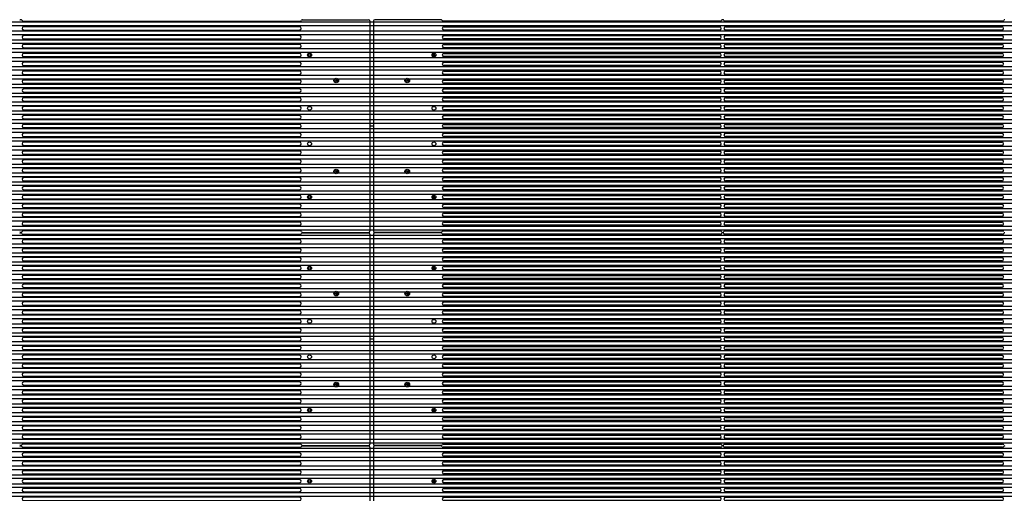
# Model space of a CAD drawing. Units: millimetres. Extents: x 359 to 5559, y 303 to 1788.
# Drawn here: x 4170 to 4555, y 1046 to 1231 of the extents above; entities that cross this region are included whole.
import ezdxf

# ---------------------------------------------------------------- set-up
doc = ezdxf.new("R2010")
doc.units = ezdxf.units.MM
doc.header["$LTSCALE"] = 0.15

# ---------------------------------------------------------------- blocks, each defined once
blk = doc.blocks.new('*U2')
for p, q in [((-136.3, 41), (-27.95, 41)), ((-28.19, 38.8), (-135.93, 38.8)), ((-27.05, 41.56), (-1.21, 41.56)), ((-0.71, 41.06), (-0.71, -41.06)), ((0.71, 41.06), (0.71, -41.06)), ((27.05, 41.56), (1.21, 41.56)), ((136.3, 41), (27.95, 41)), ((28.19, 38.8), (135.93, 38.8)), ((246.44, 41), (137.83, 41)), ((138.2, 38.8), (246.21, 38.8)), ((-135.93, 37.53), (-28.19, 37.53)), ((-28.19, 35.33), (-135.93, 35.33)), ((135.93, 37.53), (28.19, 37.53)), ((28.19, 35.33), (135.93, 35.33)), ((246.21, 37.53), (138.2, 37.53)), ((138.2, 35.33), (246.21, 35.33)), ((-135.93, 34.06), (-28.19, 34.06)), ((-28.19, 31.86), (-135.93, 31.86)), ((135.93, 34.06), (28.19, 34.06)), ((28.19, 31.86), (135.93, 31.86)), ((246.21, 34.06), (138.2, 34.06)), ((138.2, 31.86), (246.21, 31.86)), ((-135.93, 30.59), (-28.19, 30.59)), ((-28.19, 28.39), (-135.93, 28.39)), ((-135.93, 27.12), (-28.19, 27.12)), ((-24.49, 27.14), (-24.49, 28.38)), ((-23.99, 28.34), (-23.99, 27.18)), ((23.99, 28.34), (23.99, 27.18)), ((24.48, 27.14), (24.48, 28.38)), ((135.93, 30.59), (28.19, 30.59)), ((28.19, 28.39), (135.93, 28.39)), ((135.93, 27.12), (28.19, 27.12)), ((246.21, 30.59), (138.2, 30.59)), ((138.2, 28.39), (246.21, 28.39)), ((246.21, 27.12), (138.2, 27.12)), ((-28.19, 24.92), (-135.93, 24.92)), ((-135.93, 23.65), (-28.19, 23.65)), ((28.19, 24.92), (135.93, 24.92)), ((135.93, 23.65), (28.19, 23.65)), ((138.2, 24.92), (246.21, 24.92)), ((246.21, 23.65), (138.2, 23.65)), ((-28.19, 21.45), (-135.93, 21.45)), ((-135.93, 20.18), (-28.19, 20.18)), ((28.19, 21.45), (135.93, 21.45)), ((135.93, 20.18), (28.19, 20.18)), ((138.2, 21.45), (246.21, 21.45)), ((246.21, 20.18), (138.2, 20.18)), ((-28.19, 17.98), (-135.93, 17.98)), ((-135.93, 16.71), (-28.19, 16.71)), ((28.19, 17.98), (135.93, 17.98)), ((135.93, 16.71), (28.19, 16.71)), ((138.2, 17.98), (246.21, 17.98)), ((246.21, 16.71), (138.2, 16.71)), ((-28.19, 14.51), (-135.93, 14.51)), ((-135.93, 13.24), (-28.19, 13.24)), ((28.19, 14.51), (135.93, 14.51)), ((135.93, 13.24), (28.19, 13.24)), ((138.2, 14.51), (246.21, 14.51)), ((246.21, 13.24), (138.2, 13.24)), ((-28.19, 11.04), (-135.93, 11.04)), ((-135.93, 9.77), (-28.19, 9.77)), ((28.19, 11.04), (135.93, 11.04)), ((135.93, 9.77), (28.19, 9.77)), ((138.2, 11.04), (246.21, 11.04)), ((246.21, 9.77), (138.2, 9.77)), ((-28.19, 7.57), (-135.93, 7.57)), ((-135.93, 6.3), (-28.19, 6.3)), ((-28.19, 4.1), (-135.93, 4.1)), ((28.19, 7.57), (135.93, 7.57)), ((135.93, 6.3), (28.19, 6.3)), ((28.19, 4.1), (135.93, 4.1)), ((138.2, 7.57), (246.21, 7.57)), ((246.21, 6.3), (138.2, 6.3)), ((138.2, 4.1), (246.21, 4.1)), ((-135.93, 2.83), (-28.19, 2.83)), ((-28.19, 0.64), (-135.93, 0.64)), ((0.71, 0), (-0.71, 0)), ((135.93, 2.83), (28.19, 2.83)), ((28.19, 0.64), (135.93, 0.64)), ((246.21, 2.83), (138.2, 2.83)), ((138.2, 0.64), (246.21, 0.64)), ((-135.93, -0.63), (-28.19, -0.63)), ((-28.19, -2.83), (-135.93, -2.83)), ((135.93, -0.63), (28.19, -0.63)), ((28.19, -2.83), (135.93, -2.83)), ((246.21, -0.63), (138.2, -0.63)), ((138.2, -2.83), (246.21, -2.83)), ((-135.93, -4.1), (-28.19, -4.1)), ((-28.19, -6.3), (-135.93, -6.3)), ((-135.93, -7.57), (-28.19, -7.57)), ((135.93, -4.1), (28.19, -4.1)), ((28.19, -6.3), (135.93, -6.3)), ((135.93, -7.57), (28.19, -7.57)), ((246.21, -4.1), (138.2, -4.1)), ((138.2, -6.3), (246.21, -6.3)), ((246.21, -7.57), (138.2, -7.57)), ((-28.19, -9.77), (-135.93, -9.77)), ((-135.93, -11.04), (-28.19, -11.04)), ((28.19, -9.77), (135.93, -9.77)), ((135.93, -11.04), (28.19, -11.04)), ((138.2, -9.77), (246.21, -9.77)), ((246.21, -11.04), (138.2, -11.04)), ((-28.19, -13.24), (-135.93, -13.24)), ((-135.93, -14.51), (-28.19, -14.51)), ((28.19, -13.24), (135.93, -13.24)), ((135.93, -14.51), (28.19, -14.51)), ((138.2, -13.24), (246.21, -13.24)), ((246.21, -14.51), (138.2, -14.51)), ((-28.19, -16.71), (-135.93, -16.71)), ((-135.93, -17.98), (-28.19, -17.98)), ((28.19, -16.71), (135.93, -16.71)), ((135.93, -17.98), (28.19, -17.98)), ((138.2, -16.71), (246.21, -16.71)), ((246.21, -17.98), (138.2, -17.98)), ((-28.19, -20.18), (-135.93, -20.18)), ((-135.93, -21.45), (-28.19, -21.45)), ((28.19, -20.18), (135.93, -20.18)), ((135.93, -21.45), (28.19, -21.45)), ((138.2, -20.18), (246.21, -20.18)), ((246.21, -21.45), (138.2, -21.45)), ((-28.19, -23.65), (-135.93, -23.65)), ((-135.93, -24.92), (-28.19, -24.92)), ((28.19, -23.65), (135.93, -23.65)), ((135.93, -24.92), (28.19, -24.92)), ((138.2, -23.65), (246.21, -23.65)), ((246.21, -24.92), (138.2, -24.92)), ((-28.19, -27.12), (-135.93, -27.12)), ((-135.93, -28.39), (-28.19, -28.39)), ((-28.19, -30.59), (-135.93, -30.59)), ((-24.49, -28.38), (-24.49, -27.14)), ((-23.99, -27.18), (-23.99, -28.34)), ((23.99, -27.18), (23.99, -28.34)), ((24.48, -28.38), (24.48, -27.14)), ((28.19, -27.12), (135.93, -27.12)), ((135.93, -28.39), (28.19, -28.39)), ((28.19, -30.59), (135.93, -30.59)), ((138.2, -27.12), (246.21, -27.12)), ((246.21, -28.39), (138.2, -28.39)), ((138.2, -30.59), (246.21, -30.59)), ((-135.93, -31.86), (-28.19, -31.86)), ((-28.19, -34.06), (-135.93, -34.06)), ((135.93, -31.86), (28.19, -31.86)), ((28.19, -34.06), (135.93, -34.06)), ((246.21, -31.86), (138.2, -31.86)), ((138.2, -34.06), (246.21, -34.06)), ((-135.93, -35.33), (-28.19, -35.33)), ((-28.19, -37.53), (-135.93, -37.53)), ((135.93, -35.33), (28.19, -35.33)), ((28.19, -37.53), (135.93, -37.53)), ((246.21, -35.33), (138.2, -35.33)), ((138.2, -37.53), (246.21, -37.53)), ((-27.95, -41), (-136.3, -41)), ((-135.93, -38.8), (-28.19, -38.8)), ((-27.05, -41.56), (-1.21, -41.56)), ((27.05, -41.56), (1.21, -41.56)), ((27.95, -41), (136.3, -41)), ((135.93, -38.8), (28.19, -38.8)), ((137.83, -41), (246.44, -41)), ((246.21, -38.8), (138.2, -38.8))]:
    blk.add_line(p, q)
for centre, radius in [((-24.29, 27.76), 0.75), ((24.29, 27.76), 0.75), ((-13.88, 17.78), 0.9), ((-13.88, 17.78), 0.75), ((-13.88, 17.78), 0.25), ((13.88, 17.78), 0.9), ((13.88, 17.78), 0.75), ((13.88, 17.78), 0.25), ((-24.29, 6.94), 0.75), ((24.29, 6.94), 0.75), ((-24.29, -6.94), 0.75), ((24.29, -6.94), 0.75), ((-13.88, -17.78), 0.9), ((-13.88, -17.78), 0.75), ((-13.88, -17.78), 0.25), ((13.88, -17.78), 0.9), ((13.88, -17.78), 0.75), ((13.88, -17.78), 0.25), ((-24.29, -27.76), 0.75), ((24.29, -27.76), 0.75)]:
    blk.add_circle(centre, radius)
for centre, radius, start, end in [((-137.06, 41.06), 0.5, 17.8334, 162.1666), ((-136.3, 41.3), 0.3, 197.8334, 270), ((-135.93, 38.17), 0.635, 90, 270), ((-28.19, 38.17), 0.635, 270, 90), ((-27.95, 41.5), 0.5, 270, 333.5767), ((-27.05, 41.06), 0.5, 90, 153.5767), ((-1.21, 41.06), 0.5, 0, 90), ((1.21, 41.06), 0.5, 90, 180), ((27.05, 41.06), 0.5, 26.4233, 90), ((27.95, 41.5), 0.5, 206.4233, 270), ((28.19, 38.17), 0.635, 90, 270), ((135.93, 38.17), 0.635, 270, 90), ((136.3, 41.3), 0.3, 270, 342.1666), ((137.07, 41.06), 0.5, 17.8334, 162.1666), ((137.83, 41.3), 0.3, 197.8334, 270), ((138.2, 38.17), 0.635, 90, 270), ((246.21, 38.17), 0.635, 270, 90), ((246.44, 41.5), 0.5, 270, 333.5767), ((247.34, 41.06), 0.5, 90, 153.5767), ((-135.93, 34.7), 0.635, 90, 270), ((-28.19, 34.7), 0.635, 270, 90), ((28.19, 34.7), 0.635, 90, 270), ((135.93, 34.7), 0.635, 270, 90), ((138.2, 34.7), 0.635, 90, 270), ((246.21, 34.7), 0.635, 270, 90), ((-135.93, 31.23), 0.635, 90, 270), ((-28.19, 31.23), 0.635, 270, 90), ((28.19, 31.23), 0.635, 90, 270), ((135.93, 31.23), 0.635, 270, 90), ((138.2, 31.23), 0.635, 90, 270), ((246.21, 31.23), 0.635, 270, 90), ((-135.93, 27.76), 0.635, 90, 270), ((-28.19, 27.76), 0.635, 270, 90), ((-24.29, 27.76), 0.65, 150, 180), ((-24.29, 27.76), 0.65, 330, 0), ((24.29, 27.76), 0.65, 150, 180), ((24.29, 27.76), 0.65, 330, 0), ((28.19, 27.76), 0.635, 90, 270), ((135.93, 27.76), 0.635, 270, 90), ((138.2, 27.76), 0.635, 90, 270), ((246.21, 27.76), 0.635, 270, 90), ((-135.93, 24.29), 0.635, 90, 270), ((-28.19, 24.29), 0.635, 270, 90), ((28.19, 24.29), 0.635, 90, 270), ((135.93, 24.29), 0.635, 270, 90), ((138.2, 24.29), 0.635, 90, 270), ((246.21, 24.29), 0.635, 270, 90), ((-135.93, 20.82), 0.635, 90, 270), ((-28.19, 20.82), 0.635, 270, 90), ((28.19, 20.82), 0.635, 90, 270), ((135.93, 20.82), 0.635, 270, 90), ((138.2, 20.82), 0.635, 90, 270), ((246.21, 20.82), 0.635, 270, 90), ((-135.93, 17.35), 0.635, 90, 270), ((-28.19, 17.35), 0.635, 270, 90), ((28.19, 17.35), 0.635, 90, 270), ((135.93, 17.35), 0.635, 270, 90), ((138.2, 17.35), 0.635, 90, 270), ((246.21, 17.35), 0.635, 270, 90), ((-135.93, 13.88), 0.635, 90, 270), ((-28.19, 13.88), 0.635, 270, 90), ((28.19, 13.88), 0.635, 90, 270), ((135.93, 13.88), 0.635, 270, 90), ((138.2, 13.88), 0.635, 90, 270), ((246.21, 13.88), 0.635, 270, 90), ((-135.93, 10.41), 0.635, 90, 270), ((-28.19, 10.41), 0.635, 270, 90), ((28.19, 10.41), 0.635, 90, 270), ((135.93, 10.41), 0.635, 270, 90), ((138.2, 10.41), 0.635, 90, 270), ((246.21, 10.41), 0.635, 270, 90), ((-135.93, 6.94), 0.635, 90, 270), ((-135.93, 3.47), 0.635, 90, 270), ((-28.19, 6.94), 0.635, 270, 90), ((-28.19, 3.47), 0.635, 270, 90), ((28.19, 6.94), 0.635, 90, 270), ((28.19, 3.47), 0.635, 90, 270), ((135.93, 6.94), 0.635, 270, 90), ((135.93, 3.47), 0.635, 270, 90), ((138.2, 6.94), 0.635, 90, 270), ((138.2, 3.47), 0.635, 90, 270), ((246.21, 6.94), 0.635, 270, 90), ((246.21, 3.47), 0.635, 270, 90), ((-135.93, 0), 0.635, 90, 270), ((-28.19, 0), 0.635, 270, 90), ((28.19, 0), 0.635, 90, 270), ((135.93, 0), 0.635, 270, 90), ((138.2, 0), 0.635, 90, 270), ((246.21, 0), 0.635, 270, 90), ((-135.93, -3.47), 0.635, 90, 270), ((-28.19, -3.47), 0.635, 270, 90), ((28.19, -3.47), 0.635, 90, 270), ((135.93, -3.47), 0.635, 270, 90), ((138.2, -3.47), 0.635, 90, 270), ((246.21, -3.47), 0.635, 270, 90), ((-135.93, -6.94), 0.635, 90, 270), ((-28.19, -6.94), 0.635, 270, 90), ((28.19, -6.94), 0.635, 90, 270), ((135.93, -6.94), 0.635, 270, 90), ((138.2, -6.94), 0.635, 90, 270), ((246.21, -6.94), 0.635, 270, 90), ((-135.93, -10.41), 0.635, 90, 270), ((-28.19, -10.41), 0.635, 270, 90), ((28.19, -10.41), 0.635, 90, 270), ((135.93, -10.41), 0.635, 270, 90), ((138.2, -10.41), 0.635, 90, 270), ((246.21, -10.41), 0.635, 270, 90), ((-135.93, -13.88), 0.635, 90, 270), ((-28.19, -13.88), 0.635, 270, 90), ((28.19, -13.88), 0.635, 90, 270), ((135.93, -13.88), 0.635, 270, 90), ((138.2, -13.88), 0.635, 90, 270), ((246.21, -13.88), 0.635, 270, 90), ((-135.93, -17.35), 0.635, 90, 270), ((-28.19, -17.35), 0.635, 270, 90), ((28.19, -17.35), 0.635, 90, 270), ((135.93, -17.35), 0.635, 270, 90), ((138.2, -17.35), 0.635, 90, 270), ((246.21, -17.35), 0.635, 270, 90), ((-135.93, -20.82), 0.635, 90, 270), ((-28.19, -20.82), 0.635, 270, 90), ((28.19, -20.82), 0.635, 90, 270), ((135.93, -20.82), 0.635, 270, 90), ((138.2, -20.82), 0.635, 90, 270), ((246.21, -20.82), 0.635, 270, 90), ((-135.93, -24.29), 0.635, 90, 270), ((-28.19, -24.29), 0.635, 270, 90), ((28.19, -24.29), 0.635, 90, 270), ((135.93, -24.29), 0.635, 270, 90), ((138.2, -24.29), 0.635, 90, 270), ((246.21, -24.29), 0.635, 270, 90), ((-135.93, -27.76), 0.635, 90, 270), ((-135.93, -31.23), 0.635, 90, 270), ((-28.19, -27.76), 0.635, 270, 90), ((-28.19, -31.23), 0.635, 270, 90), ((-24.29, -27.76), 0.65, 150, 180), ((-24.29, -27.76), 0.65, 330, 0), ((24.29, -27.76), 0.65, 150, 180), ((24.29, -27.76), 0.65, 330, 0), ((28.19, -27.76), 0.635, 90, 270), ((28.19, -31.23), 0.635, 90, 270), ((135.93, -27.76), 0.635, 270, 90), ((135.93, -31.23), 0.635, 270, 90), ((138.2, -27.76), 0.635, 90, 270), ((138.2, -31.23), 0.635, 90, 270), ((246.21, -27.76), 0.635, 270, 90), ((246.21, -31.23), 0.635, 270, 90), ((-135.93, -34.7), 0.635, 90, 270), ((-28.19, -34.7), 0.635, 270, 90), ((28.19, -34.7), 0.635, 90, 270), ((135.93, -34.7), 0.635, 270, 90), ((138.2, -34.7), 0.635, 90, 270), ((246.21, -34.7), 0.635, 270, 90), ((-135.93, -38.17), 0.635, 90, 270), ((-28.19, -38.17), 0.635, 270, 90), ((28.19, -38.17), 0.635, 90, 270), ((135.93, -38.17), 0.635, 270, 90), ((138.2, -38.17), 0.635, 90, 270), ((246.21, -38.17), 0.635, 270, 90), ((-137.06, -41.06), 0.5, 197.8334, 342.1666), ((-136.3, -41.3), 0.3, 90, 162.1666), ((-27.95, -41.5), 0.5, 26.4233, 90), ((-27.05, -41.06), 0.5, 206.4233, 270), ((-1.21, -41.06), 0.5, 270, 360), ((1.21, -41.06), 0.5, 180, 270), ((27.05, -41.06), 0.5, 270, 333.5767), ((27.95, -41.5), 0.5, 90, 153.5767), ((136.3, -41.3), 0.3, 17.8334, 90), ((137.07, -41.06), 0.5, 197.8334, 342.1666), ((137.83, -41.3), 0.3, 90, 162.1666), ((246.44, -41.5), 0.5, 26.4233, 90)]:
    blk.add_arc(centre, radius, start, end)
blk = doc.blocks.new('*U4')
at = {"color": 0, "linetype": 'ByBlock', "lineweight": -2}
for p in [(0, -83.28), (0, -166.56), (0, -249.84)]:
    blk.add_blockref('*U2', p, dxfattribs=at)
blk = doc.blocks.new('LED')
blk.add_lwpolyline([(-0.75, 0.75), (996.57, 0.75), (996.57, -0.75), (-0.75, -0.75)], close=True)
blk = doc.blocks.new('*U39')
at = {"color": 6}
blk.add_blockref('LED', (-248.3, 0), dxfattribs=at)
blk = doc.blocks.new('*U38')
at = {"color": 0, "linetype": 'ByBlock', "lineweight": -2, "transparency": 16777216}
for p in [(0, 746.05), (0, 742.58), (0, 739.11), (0, 735.64), (0, 732.17), (0, 728.7), (0, 725.23), (0, 721.76), (0, 718.29), (0, 714.82), (0, 711.35), (0, 707.88), (0, 704.41), (0, 700.94), (0, 697.47), (0, 694), (0, 690.53), (0, 687.06), (0, 683.59), (0, 680.12), (0, 676.65), (0, 673.18), (0, 669.71), (0, 666.24)]:
    blk.add_blockref('*U39', p, dxfattribs=at)
at = {"color": 0, "linetype": 'ByBlock', "lineweight": -2}
for p in [(0, 662.77), (0, 659.3), (0, 655.83), (0, 652.36), (0, 648.89), (0, 645.42), (0, 641.95), (0, 638.48), (0, 635.01), (0, 631.54), (0, 628.07), (0, 624.6), (0, 621.13), (0, 617.66), (0, 614.19), (0, 610.72), (0, 607.25), (0, 603.78), (0, 600.31), (0, 596.84), (0, 593.37), (0, 589.9), (0, 586.43), (0, 582.96), (0, 579.49), (0, 576.02), (0, 572.55), (0, 569.08), (0, 565.61), (0, 562.14)]:
    blk.add_blockref('*U39', p, dxfattribs=at)

msp = doc.modelspace()

# ---------------------------------------------------------------- block references
at = {"color": 6}
msp.add_blockref('*U38', (4058.23, 483.26), dxfattribs=at)
msp.add_blockref('*U4', (4307.81, 1272.68))

doc.saveas('drawing.dxf')
